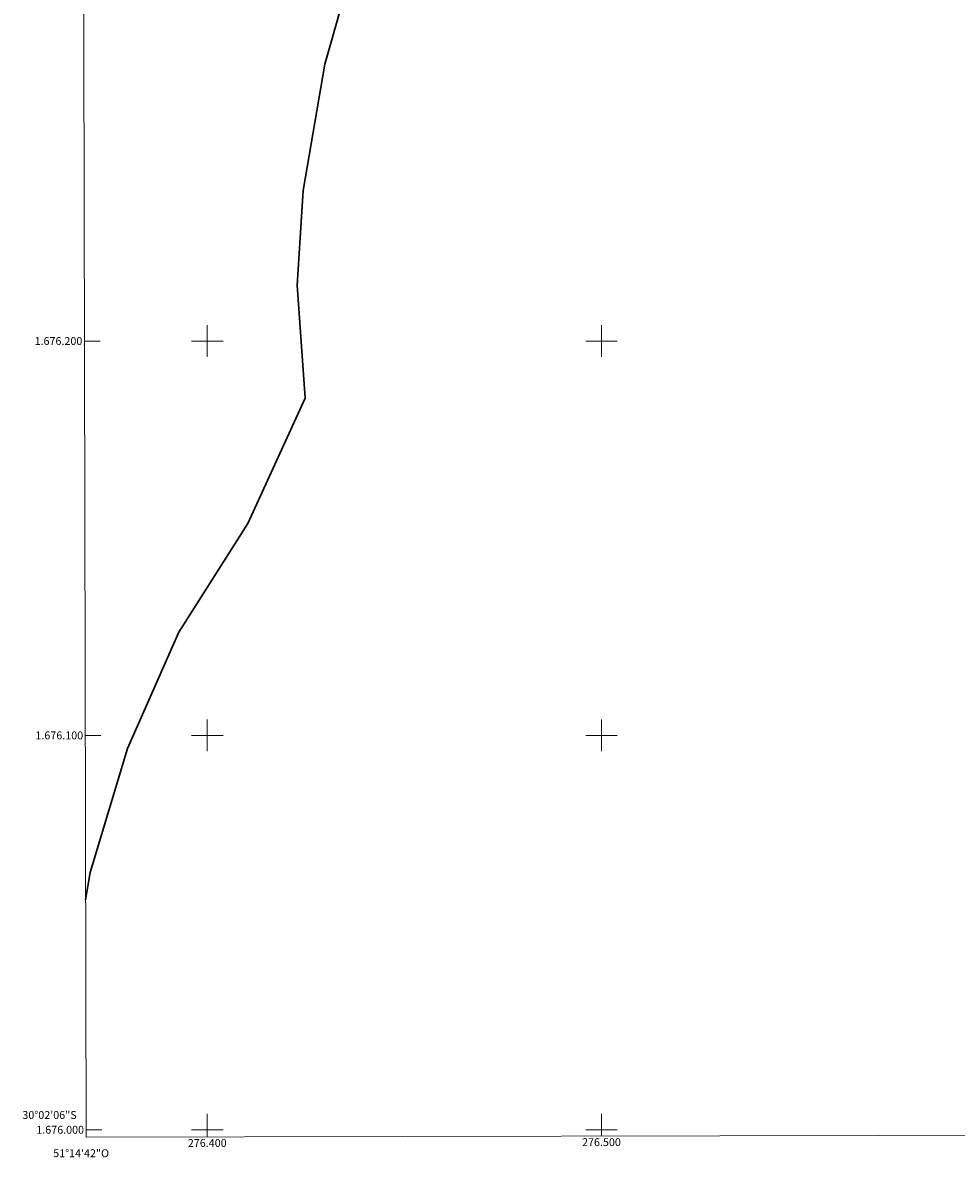
# Model space of a CAD drawing. Units: metres. Extents: x 276352 to 276869, y 1675993 to 1676558.
# Drawn here: x 276353 to 276590, y 1675993 to 1676281 of the extents above; entities that cross this region are included whole.
import ezdxf
from ezdxf.enums import TextEntityAlignment as Align

# ---------------------------------------------------------------- set-up
doc = ezdxf.new("R2010")
doc.units = ezdxf.units.M
doc.header["$MEASUREMENT"] = 0
for name, color, linetype, lineweight in [('Articulacao', 7, 'Continuous', 18), ('Limite_Restituicao', 6, 'Continuous', 30), ('Malha_Coordenadas', 7, 'Continuous', 15)]:
    doc.layers.add(name, color=color, linetype=linetype, lineweight=lineweight)
doc.styles.add('Arial', font='arial.ttf', dxfattribs={"height": 1.5})

msp = doc.modelspace()

# ---------------------------------------------------------------- linework, layer by layer
at = {"layer": 'Articulacao', "flags": 128}
msp.add_lwpolyline([(276368.06, 1676552.35), (276850.34, 1676553.37), (276851.5, 1675999.11), (276369.24, 1675998.09), (276368.06, 1676552.35)], close=True, dxfattribs=at)
at = {"layer": 'Limite_Restituicao', "flags": 128}
msp.add_lwpolyline([(276369.11, 1676058.32), (276370.3, 1676065.21), (276379.8, 1676096.71), (276392.8, 1676126.2), (276410.3, 1676153.7), (276424.8, 1676185.54), (276422.8, 1676214.2), (276424.3, 1676238.2), (276429.8, 1676270.2), (276438.8, 1676301.7), (276448.8, 1676324.2), (276460.8, 1676345.7), (276487.3, 1676382.7), (276501.3, 1676422.2), (276512.8, 1676452.7), (276531.47, 1676486.19), (276566.47, 1676535.53), (276579.96, 1676552.8)], dxfattribs=at)
at = {"layer": 'Malha_Coordenadas', "flags": 128}
for points in [[(276400, 1676204), (276400, 1676196)], [(276500, 1676204), (276500, 1676196)], [(276368.81, 1676200), (276372.81, 1676200)], [(276404, 1676200), (276396, 1676200)], [(276504, 1676200), (276496, 1676200)], [(276400, 1676104), (276400, 1676096)], [(276500, 1676104), (276500, 1676096)], [(276369.02, 1676100), (276373.02, 1676100)], [(276404, 1676100), (276396, 1676100)], [(276504, 1676100), (276496, 1676100)], [(276400, 1676004), (276400, 1675998.15)], [(276400, 1675998.15), (276400, 1676002.15)], [(276500, 1676004), (276500, 1675998.37)], [(276500, 1675998.37), (276500, 1676002.37)], [(276369.24, 1676000), (276373.24, 1676000)], [(276404, 1676000), (276396, 1676000)], [(276504, 1676000), (276496, 1676000)]]:
    msp.add_lwpolyline(points, dxfattribs=at)

# ---------------------------------------------------------------- texts
at = {"layer": 'Malha_Coordenadas', "style": 'Arial'}
for s, p in [('1.676.200', (276368.31, 1676200)), ('1.676.100', (276368.52, 1676100)), ('30°02\'06"S', (276366.87, 1676003.75)), ('1.676.000', (276368.74, 1676000))]:
    msp.add_text(s, height=2, dxfattribs=at).set_placement(p, align=Align.MIDDLE_RIGHT)
for s, p in [('276.400', (276400, 1675997.65)), ('276.500', (276500, 1675997.87)), ('51°14\'42"O', (276368, 1675995.05))]:
    msp.add_text(s, height=2, dxfattribs=at).set_placement(p, align=Align.TOP_CENTER)

doc.saveas('drawing.dxf')
